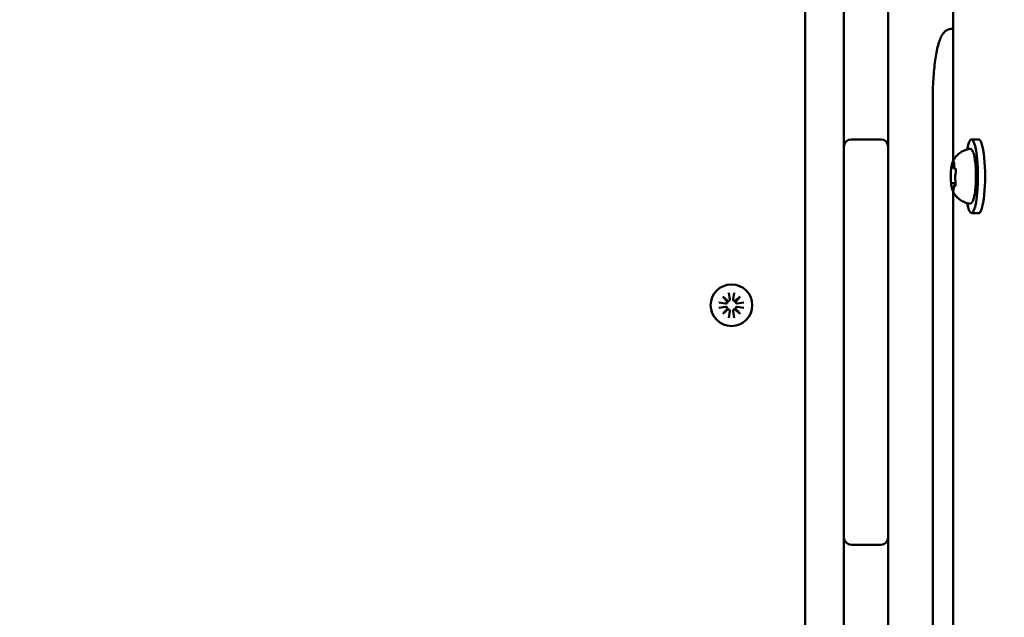
# Model space of a CAD drawing. Units: millimetres. Extents: x 0 to 42680, y 0 to 10615.
# Drawn here: x 17245 to 17512, y 6346 to 6508 of the extents above; entities that cross this region are included whole.
import ezdxf

# ---------------------------------------------------------------- set-up
doc = ezdxf.new("R2010")
doc.units = ezdxf.units.MM
doc.layers.add('MD_Visible', color=7, linetype='Continuous', lineweight=50)
doc.styles.get("Standard").update_dxf_attribs({"font": 'GOTHIC.TTF'})
doc.dimstyles.new('ISO-25', dxfattribs={"dimtxt": 200, "dimasz": 64, "dimexe": 1.25, "dimexo": 0.625, "dimgap": 50, "dimtad": 1, "dimdec": 0, "dimlfac": 0.1, "dimrnd": 5, "dimtxsty": 'Standard', "dimcen": 0, "dimse1": 1, "dimse2": 1, "dimclrd": 256, "dimclre": 8, "dimclrt": 256, "dimadec": 0, "dimazin": 0, "dimtfac": 1, "dimtdec": 0, "dimtmove": 0, "dimatfit": 3, "dimfxl": 1, "dimlwd": 5, "dimlwe": 5, "dimarcsym": 0})

# ---------------------------------------------------------------- blocks, each defined once
blk = doc.blocks.new('CustomObjectsInViewport8_0')
at = {"layer": 'MD_Visible'}
for p, q in [((2397.52, 546.51), (2397.52, 1146.51)), ((2408.02, 787.41), (2408.02, 685.61)), ((2420.02, 685.61), (2420.02, 787.41)), ((2437.62, 675.67), (2437.62, 752.34)), ((2437.62, 711.51), (2437.21, 711.51)), ((2432.08, 471.51), (2432.08, 691.51)), ((2408.02, 685.61), (2408.02, 679.51)), ((2420.02, 679.51), (2420.02, 685.61)), ((2418.02, 681.51), (2410.02, 681.51)), ((2444.57, 681.51), (2442.6, 681.51)), ((2408.02, 661.51), (2408.02, 679.51)), ((2420.02, 679.51), (2420.02, 661.51)), ((2437.64, 673.83), (2437.97, 673.83)), ((2437.52, 669.61), (2438.28, 669.61)), ((2438.2, 669.18), (2438.26, 669.18)), ((2437.62, 495.67), (2437.62, 667.34)), ((2408.02, 661.51), (2408.02, 591.51)), ((2420.02, 591.51), (2420.02, 661.51)), ((2444.57, 661.51), (2442.6, 661.51)), ((2376.44, 637.36), (2375.18, 638.84)), ((2375.18, 638.84), (2376.66, 637.59)), ((2376.78, 639.91), (2377.06, 638.09)), ((2378.25, 639.91), (2377.97, 638.09)), ((2378.37, 637.59), (2379.85, 638.84)), ((2379.85, 638.84), (2378.59, 637.36)), ((2374.12, 637.25), (2375.93, 636.97)), ((2374.12, 635.77), (2375.93, 636.05)), ((2375.18, 634.17), (2376.44, 635.66)), ((2378.59, 635.66), (2379.85, 634.17)), ((2380.91, 637.25), (2379.1, 636.97)), ((2380.91, 635.77), (2379.1, 636.05)), ((2376.66, 635.43), (2375.18, 634.17)), ((2376.78, 633.11), (2377.06, 634.92)), ((2378.25, 633.11), (2377.97, 634.92)), ((2379.85, 634.17), (2378.37, 635.43)), ((2408.02, 573.51), (2408.02, 591.51)), ((2420.02, 591.51), (2420.02, 573.51)), ((2408.02, 573.51), (2408.02, 567.41)), ((2410.02, 571.51), (2418.02, 571.51)), ((2420.02, 567.41), (2420.02, 573.51)), ((2408.02, 567.41), (2408.02, 512.8)), ((2420.02, 512.9), (2420.02, 567.41))]:
    blk.add_line(p, q, dxfattribs=at)
at = {"layer": 'MD_Visible', "extrusion": (0, 0, -1)}
blk.add_circle((-2377.52, 636.51), 5.65, dxfattribs=at)
for centre, start, end in [((-2410.02, 679.51), 0, 90), ((-2418.02, 573.51), 180, 270)]:
    blk.add_arc(centre, 2, start, end, dxfattribs=at)
at = {"layer": 'MD_Visible'}
for centre, radius, start, end in [((2418.02, 679.51), 2, 0, 90), ((2376, 637.4), 0.442, 261.2255, 354.7415), ((2376, 635.61), 0.442, 5.2585, 98.7745), ((2376.62, 638.03), 0.442, 275.2585, 8.7745), ((2378.41, 638.03), 0.442, 171.2255, 264.7415), ((2379.03, 637.4), 0.442, 185.2585, 278.7745), ((2379.03, 635.61), 0.442, 81.2255, 174.7415), ((2376.62, 634.99), 0.442, 351.2255, 84.7415), ((2378.41, 634.99), 0.442, 95.2585, 188.7745), ((2410.02, 573.51), 2, 180, 270)]:
    blk.add_arc(centre, radius, start, end, dxfattribs=at)
at = {"layer": 'MD_Visible', "extrusion": (0, 0, -1)}
for centre, start_param, end_param in [((2442.6, 671.51), 5.530314, 10.177649), ((2444.57, 671.51), 0, 3.141593)]:
    blk.add_ellipse(centre, major_axis=(0, 10), ratio=0.173648, start_param=start_param, end_param=end_param, dxfattribs=at)
at = {"layer": 'MD_Visible'}
for points, knots in [([(2432.08, 691.51), (2432.08, 693.43), (2432.13, 695.35), (2432.34, 699.02), (2432.49, 700.76), (2432.89, 703.92), (2433.14, 705.33), (2433.71, 707.74), (2434.03, 708.73), (2434.7, 709.99), (2434.96, 710.39), (2435.57, 710.95), (2435.82, 711.13), (2436.45, 711.42), (2436.82, 711.51), (2437.21, 711.51)], [4.712389, 4.712389, 4.712389, 4.712389, 5.026548, 5.026548, 5.340708, 5.340708, 5.654867, 5.654867, 5.969026, 5.969026, 6.126106, 6.126106, 6.204645, 6.204645, 6.283185, 6.283185, 6.283185, 6.283185]), ([(2437.45, 675.31), (2437.52, 675.46), (2437.59, 675.62), (2437.79, 676), (2437.92, 676.21), (2438.25, 676.69), (2438.47, 676.96), (2439.07, 677.56), (2439.46, 677.89), (2440.52, 678.51), (2441.21, 678.8), (2441.99, 678.93)], [3.1727063, 3.1727063, 3.1727063, 3.1727063, 3.2436903, 3.2436903, 3.3146744, 3.3146744, 3.3856585, 3.3856585, 3.4566426, 3.4566426, 3.5276266, 3.5276266, 3.5276266, 3.5276266]), ([(2441.99, 678.93), (2442.13, 678.96), (2442.29, 678.93), (2442.57, 678.81), (2442.67, 678.7), (2442.96, 678.34), (2443.09, 678.02), (2443.34, 677.13), (2443.46, 676.55), (2443.63, 675.27), (2443.7, 674.58), (2443.79, 673.13), (2443.81, 672.37), (2443.81, 670.85), (2443.79, 670.09), (2443.71, 668.64), (2443.65, 667.95), (2443.49, 666.7), (2443.39, 666.15), (2443.16, 665.2), (2443.03, 664.82), (2442.75, 664.4), (2442.66, 664.29), (2442.38, 664.11), (2442.17, 664.05), (2441.99, 664.08)], [3.527627, 3.527627, 3.527627, 3.527627, 3.639074, 3.639074, 3.772041, 3.772041, 4.098275, 4.098275, 4.458988, 4.458988, 4.789522, 4.789522, 5.11459, 5.11459, 5.438475, 5.438475, 5.763329, 5.763329, 6.092877, 6.092877, 6.443043, 6.443043, 6.586328, 6.586328, 6.729614, 6.729614, 6.729614, 6.729614]), ([(2437.09, 673.59), (2437.07, 673.39), (2437.06, 673.18), (2437.03, 672.75), (2437.01, 672.53), (2437, 672.08), (2436.99, 671.85), (2436.99, 671.38), (2436.99, 671.15), (2437.01, 670.7), (2437.02, 670.47), (2437.03, 670.25)], [3.7480016, 3.7480016, 3.7480016, 3.7480016, 3.9217796, 3.9217796, 4.0955576, 4.0955576, 4.2693355, 4.2693355, 4.4431135, 4.4431135, 4.6168915, 4.6168915, 4.6168915, 4.6168915]), ([(2437.21, 674.31), (2437.21, 674.31), (2437.21, 674.31), (2437.19, 674.26), (2437.17, 674.19), (2437.15, 674.04), (2437.14, 673.96), (2437.12, 673.8), (2437.11, 673.71), (2437.08, 673.49), (2437.07, 673.36), (2437.07, 673.23), (2437.07, 673.23), (2437.07, 673.22)], [-0.0006567, -0.0006567, -0.0006567, -0.0006567, 0, 0, 0.0394171, 0.0394171, 0.0702393, 0.0702393, 0.1010616, 0.1010616, 0.1404787, 0.1404787, 0.1411354, 0.1411354, 0.1411354, 0.1411354]), ([(2437.45, 675.31), (2437.43, 675.25), (2437.4, 675.18), (2437.36, 675.04), (2437.33, 674.97), (2437.29, 674.81), (2437.27, 674.73), (2437.24, 674.56), (2437.22, 674.47), (2437.19, 674.28), (2437.17, 674.18), (2437.16, 674.08)], [3.110479, 3.110479, 3.110479, 3.110479, 3.2082189, 3.2082189, 3.3059587, 3.3059587, 3.4036986, 3.4036986, 3.5014384, 3.5014384, 3.5991783, 3.5991783, 3.5991783, 3.5991783]), ([(2437.31, 674.16), (2437.31, 674.16), (2437.31, 674.16), (2437.31, 674.15), (2437.32, 674.14), (2437.32, 674.13)], [3.8807401, 3.8807401, 3.8807401, 3.8807401, 3.9577398, 3.9577398, 4.0551099, 4.0551099, 4.0551099, 4.0551099]), ([(2437.32, 674.13), (2437.33, 674.11), (2437.33, 674.09), (2437.35, 674.05), (2437.36, 674.03), (2437.38, 673.99), (2437.4, 673.96), (2437.44, 673.92), (2437.46, 673.89), (2437.53, 673.85), (2437.57, 673.84), (2437.63, 673.83), (2437.64, 673.83), (2437.64, 673.83)], [5.3696681, 5.3696681, 5.3696681, 5.3696681, 5.4691253, 5.4691253, 5.5685825, 5.5685825, 5.6680397, 5.6680397, 5.767497, 5.767497, 5.8507177, 5.8507177, 5.8669542, 5.8669542, 5.8669542, 5.8669542]), ([(2437.86, 675.25), (2437.86, 675.25), (2437.86, 675.25), (2437.84, 675.33), (2437.83, 675.39), (2437.8, 675.47), (2437.79, 675.5), (2437.75, 675.52), (2437.73, 675.52), (2437.68, 675.49), (2437.65, 675.45), (2437.63, 675.39), (2437.63, 675.39), (2437.63, 675.39)], [-0.0006567, -0.0006567, -0.0006567, -0.0006567, 0, 0, 0.0394171, 0.0394171, 0.0702393, 0.0702393, 0.1010616, 0.1010616, 0.1404787, 0.1404787, 0.1411354, 0.1411354, 0.1411354, 0.1411354]), ([(2437.81, 675.44), (2437.81, 675.44), (2437.81, 675.44), (2437.82, 675.42), (2437.82, 675.41), (2437.84, 675.36), (2437.85, 675.32), (2437.86, 675.22), (2437.87, 675.16), (2437.88, 675.01), (2437.89, 674.92), (2437.89, 674.79), (2437.9, 674.73), (2437.9, 674.68)], [3.88074, 3.88074, 3.88074, 3.88074, 3.970901, 3.970901, 4.133277, 4.133277, 4.357603, 4.357603, 4.629533, 4.629533, 4.925051, 4.925051, 5.102307, 5.102307, 5.102307, 5.102307]), ([(2437.9, 674.68), (2437.9, 674.57), (2437.9, 674.45), (2437.91, 674.24), (2437.92, 674.14), (2437.95, 673.95), (2437.96, 673.87), (2438, 673.72), (2438.02, 673.65), (2438.07, 673.56), (2438.09, 673.52), (2438.16, 673.46), (2438.2, 673.43), (2438.27, 673.41), (2438.28, 673.41), (2438.3, 673.41)], [4.322471, 4.322471, 4.322471, 4.322471, 4.631367, 4.631367, 4.940264, 4.940264, 5.249161, 5.249161, 5.558057, 5.558057, 5.712506, 5.712506, 5.821637, 5.821637, 5.847438, 5.847438, 5.847438, 5.847438]), ([(2438.33, 672.44), (2438.33, 672.44), (2438.33, 672.44), (2438.33, 672.58), (2438.34, 672.71), (2438.34, 672.94), (2438.34, 673.04), (2438.32, 673.23), (2438.31, 673.32), (2438.28, 673.5), (2438.26, 673.6), (2438.24, 673.67), (2438.24, 673.67), (2438.24, 673.68)], [-0.0006567, -0.0006567, -0.0006567, -0.0006567, 0, 0, 0.0394171, 0.0394171, 0.0702393, 0.0702393, 0.1010616, 0.1010616, 0.1404787, 0.1404787, 0.1411354, 0.1411354, 0.1411354, 0.1411354]), ([(2438.25, 673.57), (2438.25, 673.57), (2438.26, 673.57), (2438.26, 673.56), (2438.27, 673.54), (2438.28, 673.51), (2438.28, 673.49), (2438.29, 673.46), (2438.29, 673.46), (2438.29, 673.46)], [3.8807401, 3.8807401, 3.8807401, 3.8807401, 3.9709014, 3.9709014, 4.1140766, 4.1140766, 4.2572518, 4.2572518, 4.2736996, 4.2736996, 4.2736996, 4.2736996]), ([(2437.02, 670.58), (2437.02, 670.57), (2437.02, 670.57), (2437.02, 670.44), (2437.02, 670.31), (2437.04, 670.08), (2437.05, 669.98), (2437.06, 669.79), (2437.07, 669.7), (2437.08, 669.51), (2437.1, 669.42), (2437.11, 669.34), (2437.11, 669.34), (2437.11, 669.34)], [-0.0006567, -0.0006567, -0.0006567, -0.0006567, 0, 0, 0.0394171, 0.0394171, 0.0702393, 0.0702393, 0.1010616, 0.1010616, 0.1404787, 0.1404787, 0.1411354, 0.1411354, 0.1411354, 0.1411354]), ([(2438.27, 672.05), (2438.25, 671.96), (2438.23, 671.87), (2438.2, 671.65), (2438.19, 671.53), (2438.18, 671.29), (2438.17, 671.17), (2438.17, 670.92), (2438.18, 670.8), (2438.19, 670.57), (2438.21, 670.47), (2438.22, 670.34), (2438.23, 670.31), (2438.23, 670.28)], [3.275273, 3.275273, 3.275273, 3.275273, 3.64068, 3.64068, 3.994904, 3.994904, 4.330788, 4.330788, 4.663652, 4.663652, 5.001247, 5.001247, 5.102307, 5.102307, 5.102307, 5.102307]), ([(2438.23, 670.28), (2438.24, 670.25), (2438.25, 670.21), (2438.26, 670.13), (2438.26, 670.09), (2438.27, 670), (2438.27, 669.95), (2438.28, 669.85), (2438.28, 669.8), (2438.28, 669.7), (2438.28, 669.65), (2438.28, 669.6)], [4.3224705, 4.3224705, 4.3224705, 4.3224705, 4.4933522, 4.4933522, 4.6642339, 4.6642339, 4.8351156, 4.8351156, 5.0059973, 5.0059973, 5.176879, 5.176879, 5.176879, 5.176879]), ([(2438.34, 672.64), (2438.34, 672.59), (2438.33, 672.54), (2438.33, 672.44), (2438.32, 672.4), (2438.32, 672.31), (2438.31, 672.26), (2438.3, 672.19), (2438.29, 672.15), (2438.28, 672.09), (2438.28, 672.07), (2438.27, 672.05)], [5.2920703, 5.2920703, 5.2920703, 5.2920703, 5.4635572, 5.4635572, 5.6350442, 5.6350442, 5.8065311, 5.8065311, 5.978018, 5.978018, 6.149505, 6.149505, 6.149505, 6.149505]), ([(2437.08, 669.59), (2437.09, 669.43), (2437.11, 669.27), (2437.15, 668.98), (2437.17, 668.83), (2437.22, 668.57), (2437.24, 668.44), (2437.29, 668.2), (2437.32, 668.09), (2437.38, 667.89), (2437.42, 667.79), (2437.45, 667.71)], [4.7986531, 4.7986531, 4.7986531, 4.7986531, 4.9352898, 4.9352898, 5.0719265, 5.0719265, 5.2085632, 5.2085632, 5.3451999, 5.3451999, 5.4818367, 5.4818367, 5.4818367, 5.4818367]), ([(2437.52, 669.61), (2437.49, 669.61), (2437.46, 669.6), (2437.4, 669.59), (2437.38, 669.57), (2437.34, 669.55), (2437.32, 669.53), (2437.3, 669.51), (2437.29, 669.49), (2437.27, 669.47), (2437.26, 669.46), (2437.25, 669.45)], [2.7253615, 2.7253615, 2.7253615, 2.7253615, 2.7818717, 2.7818717, 2.8383818, 2.8383818, 2.894892, 2.894892, 2.9514022, 2.9514022, 3.0079123, 3.0079123, 3.0079123, 3.0079123]), ([(2441.99, 664.08), (2441.36, 664.19), (2440.79, 664.4), (2439.74, 664.92), (2439.31, 665.25), (2438.63, 665.87), (2438.39, 666.15), (2438.01, 666.66), (2437.87, 666.88), (2437.65, 667.28), (2437.57, 667.45), (2437.48, 667.64), (2437.47, 667.67), (2437.45, 667.71)], [0.4464283, 0.4464283, 0.4464283, 0.4464283, 0.5036803, 0.5036803, 0.5728941, 0.5728941, 0.6438782, 0.6438782, 0.7148623, 0.7148623, 0.7858463, 0.7858463, 0.8013486, 0.8013486, 0.8013486, 0.8013486]), ([(2437.49, 667.77), (2437.49, 667.77), (2437.49, 667.77), (2437.51, 667.69), (2437.53, 667.62), (2437.58, 667.54), (2437.6, 667.52), (2437.64, 667.5), (2437.65, 667.5), (2437.68, 667.53), (2437.7, 667.57), (2437.72, 667.62), (2437.72, 667.63), (2437.72, 667.63)], [-0.0006567, -0.0006567, -0.0006567, -0.0006567, 0, 0, 0.0394171, 0.0394171, 0.0702393, 0.0702393, 0.1010616, 0.1010616, 0.1404787, 0.1404787, 0.1411354, 0.1411354, 0.1411354, 0.1411354]), ([(2437.77, 668.15), (2437.77, 668.07), (2437.77, 667.99), (2437.75, 667.86), (2437.74, 667.79), (2437.73, 667.69), (2437.72, 667.64), (2437.7, 667.59), (2437.69, 667.58), (2437.69, 667.58)], [5.369668, 5.369668, 5.369668, 5.369668, 5.635618, 5.635618, 5.901567, 5.901567, 6.167517, 6.167517, 6.3765, 6.3765, 6.3765, 6.3765]), ([(2438.2, 669.18), (2438.16, 669.18), (2438.13, 669.18), (2438.07, 669.15), (2438.04, 669.14), (2437.99, 669.09), (2437.97, 669.07), (2437.92, 669.01), (2437.9, 668.97), (2437.87, 668.87), (2437.85, 668.81), (2437.82, 668.67), (2437.81, 668.59), (2437.79, 668.43), (2437.78, 668.34), (2437.78, 668.21), (2437.78, 668.18), (2437.77, 668.15)], [2.725362, 2.725362, 2.725362, 2.725362, 2.791234, 2.791234, 2.864826, 2.864826, 2.965342, 2.965342, 3.160386, 3.160386, 3.426336, 3.426336, 3.692285, 3.692285, 3.958235, 3.958235, 4.05511, 4.05511, 4.05511, 4.05511]), ([(2438.14, 668.7), (2438.14, 668.7), (2438.14, 668.7), (2438.17, 668.76), (2438.19, 668.83), (2438.23, 668.98), (2438.25, 669.05), (2438.27, 669.22), (2438.27, 669.31), (2438.28, 669.53), (2438.28, 669.66), (2438.28, 669.79), (2438.28, 669.79), (2438.28, 669.79)], [-0.0006567, -0.0006567, -0.0006567, -0.0006567, 0, 0, 0.0394171, 0.0394171, 0.0702393, 0.0702393, 0.1010616, 0.1010616, 0.1404787, 0.1404787, 0.1411354, 0.1411354, 0.1411354, 0.1411354]), ([(2438.22, 668.92), (2438.21, 668.9), (2438.21, 668.89), (2438.2, 668.87), (2438.2, 668.86), (2438.2, 668.86), (2438.2, 668.86), (2438.2, 668.86)], [6.105971, 6.105971, 6.105971, 6.105971, 6.2246601, 6.2246601, 6.3433492, 6.3433492, 6.3765001, 6.3765001, 6.3765001, 6.3765001])]:
    blk.add_open_spline(points, degree=3, knots=knots, dxfattribs=at)
blk = doc.blocks.new('*D20')
at = {"lineweight": 5, "transparency": 16777216}
blk.add_line((15095.6, 4286.56), (15095.6, 10067.32), dxfattribs=at)
at = {"transparency": 16777216}
for points in [[(15084.93, 10067.32), (15106.27, 10067.32), (15095.6, 10131.32)], [(15084.93, 4286.56), (15106.27, 4286.56), (15095.6, 4222.56)]]:
    blk.add_solid(points, dxfattribs=at)
at = {"layer": 'Defpoints', "color": 0, "transparency": 16777216}
for p in [(15095.6, 10131.32), (20088.01, 10131.32), (16714.01, 4222.56)]:
    blk.add_point(p, dxfattribs=at)
at = {"transparency": 16777216, "insert": (14940.57, 7176.94), "char_height": 200, "attachment_point": 5, "rotation": 90}
blk.add_mtext('590', dxfattribs=at)

msp = doc.modelspace()

# ---------------------------------------------------------------- block references
at = {"layer": 'MD_Visible'}
msp.add_blockref('CustomObjectsInViewport8_0', (15060.5, 5793.78), dxfattribs=at)

# ---------------------------------------------------------------- dimensions: what is measured, and where the dimension line sits
dim = msp.add_linear_dim(base=(15095.6, 10131.32), p1=(16714.01, 4222.56), p2=(20088.01, 10131.32), angle=90, dimstyle='ISO-25')
dim.commit()
dim.dimension.update_dxf_attribs({"geometry": '*D20', "text_midpoint": (14940.57, 7176.94)})

doc.saveas('drawing.dxf')
